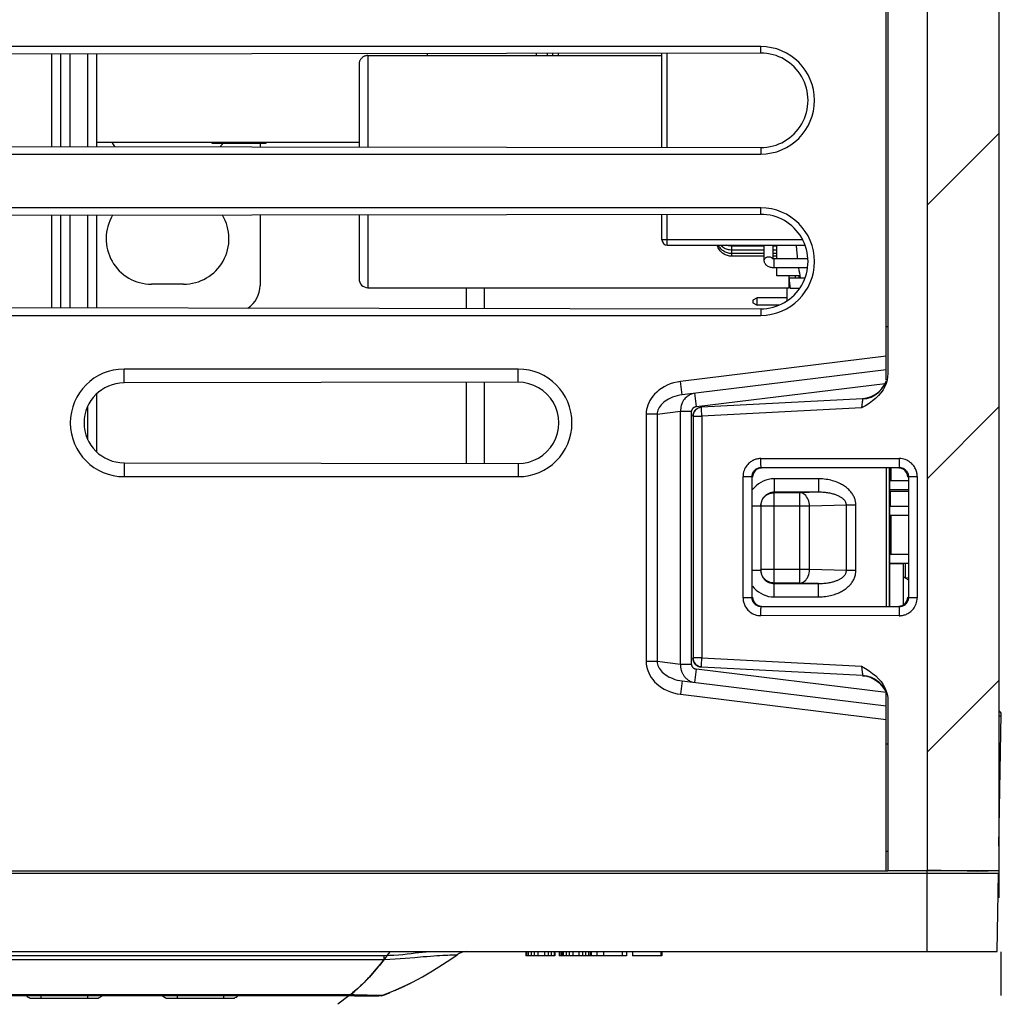
# Model space of a CAD drawing. Units: inches. Extents: x 0 to 2165, y 0 to 1401.
# Drawn here: x 917 to 972, y 1057 to 1112 of the extents above; entities that cross this region are included whole.
import ezdxf

# ---------------------------------------------------------------- set-up
doc = ezdxf.new("R2010")
doc.units = ezdxf.units.IN
doc.header["$LTSCALE"] = 1.87
doc.header["$MEASUREMENT"] = 0
doc.layers.get('0').update_dxf_attribs({"linetype": 'CONTINUOUS'})
for name, color, linetype in [('02___PRT_ALL_AXES', 7, 'CONTINUOUS'), ('03___PRT_ALL_CURVES', 7, 'CONTINUOUS'), ('06___PRT_ALL_SURFS', 7, 'CONTINUOUS'), ('DATUM_CURVE', 7, 'CONTINUOUS'), ('ECAD_CN_193406Q10', 7, 'CONTINUOUS'), ('ECAD_CP_0603_SEC', 7, 'CONTINUOUS'), ('ECAD_CP_1206_SEC', 7, 'CONTINUOUS'), ('ECAD_DI_SOD123_SEC', 7, 'CONTINUOUS'), ('ECAD_IND_LCCI-50', 7, 'CONTINUOUS'), ('ECAD_PCP_306184-Q07', 7, 'CONTINUOUS'), ('ECAD_PCP_PN-238951', 7, 'CONTINUOUS'), ('ECAD_RL_2452016801', 7, 'CONTINUOUS'), ('ECAD_RS_0603_SEC', 7, 'CONTINUOUS'), ('ECAD_RS_0805_SEC', 7, 'CONTINUOUS'), ('ECAD_RS_1206_SEC', 7, 'CONTINUOUS'), ('ECAD_TF_PN-116065', 7, 'CONTINUOUS'), ('ECAD_TP_C35', 7, 'CONTINUOUS'), ('SURFS', 7, 'CONTINUOUS')]:
    doc.layers.add(name, color=color, linetype=linetype)

msp = doc.modelspace()

# ---------------------------------------------------------------- linework, layer by layer
at = {"color": 7, "linetype": 'Continuous'}
for p, q in [((967.849, 1305.08), (967.849, 1064.242)), ((971.861, 1304.552), (971.861, 1064.243)), ((965.643, 1151.323), (965.643, 1092.071)), ((965.549, 1091.715), (965.549, 1119.583)), ((958.529, 1110.365), (895.864, 1110.365)), ((958.529, 1110.001), (895.864, 1109.904)), ((919.371, 1104.772), (919.371, 1109.941)), ((921.377, 1104.769), (921.377, 1109.944)), ((895.864, 1104.809), (958.529, 1104.712)), ((895.864, 1104.348), (958.529, 1104.348)), ((958.529, 1101.339), (895.864, 1101.339)), ((958.529, 1100.974), (895.864, 1100.878)), ((919.371, 1095.746), (919.371, 1100.914)), ((921.377, 1095.743), (921.377, 1100.917)), ((895.864, 1095.782), (958.529, 1095.686)), ((895.864, 1095.321), (958.529, 1095.321)), ((944.959, 1092.312), (922.902, 1092.312)), ((965.549, 1092.274), (954.139, 1090.873)), ((965.643, 1092.091), (965.643, 1092.071)), ((944.959, 1091.573), (922.902, 1091.539)), ((965.454, 1091.437), (965.558, 1091.668)), ((965.599, 1091.694), (965.545, 1091.511)), ((921.377, 1087.672), (921.377, 1090.934)), ((922.902, 1087.067), (944.959, 1087.034)), ((922.902, 1086.294), (944.959, 1086.294)), ((965.549, 1086.771), (965.549, 1079.046)), ((965.739, 1086.77), (965.739, 1079.046)), ((958.529, 1084.64), (958.529, 1081.091)), ((966.501, 1081.405), (965.739, 1081.405)), ((966.501, 1081.405), (966.501, 1079.111)), ((954.139, 1074.857), (965.549, 1073.456)), ((965.549, 1064.23), (965.549, 1074.167)), ((965.643, 1073.745), (965.643, 1064.23)), ((971.862, 1065.618), (971.991, 1073.003)), ((965.549, 1071.334), (965.643, 1071.334)), ((965.643, 1065.316), (965.549, 1065.316)), ((886.838, 1064.23), (965.643, 1064.23)), ((965.643, 1064.241), (967.849, 1064.242)), ((970.686, 1064.201), (971.861, 1064.243)), ((971.861, 1064.243), (971.861, 1062.725)), ((971.759, 1059.716), (971.836, 1064.102)), ((940.198, 1059.716), (971.759, 1059.716)), ((945.385, 1059.716), (945.385, 1059.466)), ((947.015, 1059.466), (945.385, 1059.466)), ((945.427, 1059.716), (945.427, 1059.466)), ((945.51, 1059.716), (945.51, 1059.466)), ((945.678, 1059.716), (945.678, 1059.466)), ((945.845, 1059.716), (945.845, 1059.466)), ((946.054, 1059.716), (946.054, 1059.466)), ((946.43, 1059.716), (946.43, 1059.466)), ((946.639, 1059.716), (946.639, 1059.466)), ((946.806, 1059.716), (946.806, 1059.466)), ((946.973, 1059.716), (946.973, 1059.466)), ((947.015, 1059.716), (947.015, 1059.466)), ((947.242, 1059.716), (947.242, 1059.466)), ((949.021, 1059.466), (947.242, 1059.466)), ((947.349, 1059.716), (947.349, 1059.466)), ((947.391, 1059.716), (947.391, 1059.466)), ((947.475, 1059.716), (947.475, 1059.466)), ((947.642, 1059.716), (947.642, 1059.466)), ((947.809, 1059.716), (947.809, 1059.466)), ((948.018, 1059.716), (948.018, 1059.466)), ((948.352, 1059.716), (948.352, 1059.466)), ((948.561, 1059.716), (948.561, 1059.466)), ((948.728, 1059.716), (948.728, 1059.466)), ((948.895, 1059.716), (948.895, 1059.466)), ((948.979, 1059.716), (948.979, 1059.466)), ((949.021, 1059.716), (949.021, 1059.466)), ((949.041, 1059.716), (949.041, 1059.466)), ((951.027, 1059.466), (949.041, 1059.466)), ((949.355, 1059.716), (949.355, 1059.466)), ((949.731, 1059.716), (949.731, 1059.466)), ((950.776, 1059.716), (950.776, 1059.466)), ((951.027, 1059.716), (951.027, 1059.466)), ((951.361, 1059.716), (951.361, 1059.466)), ((953.005, 1059.466), (951.361, 1059.466)), ((952.949, 1059.716), (952.949, 1059.466)), ((953.005, 1059.716), (953.005, 1059.466)), ((935.804, 1057.231), (893.071, 1057.231)), ((935.804, 1057.231), (936.261, 1057.232)), ((936.261, 1057.232), (936.697, 1057.234)), ((936.697, 1057.234), (936.9, 1057.236)), ((936.9, 1057.236), (937.006, 1057.238)), ((937.006, 1057.238), (937.07, 1057.239)), ((937.07, 1057.239), (937.123, 1057.24)), ((937.123, 1057.24), (937.153, 1057.241)), ((937.153, 1057.241), (937.179, 1057.242)), ((937.179, 1057.242), (937.202, 1057.243))]:
    msp.add_line(p, q, dxfattribs=at)
at = {"color": 9, "linetype": 'Continuous'}
for p, q in [((958.529, 1110.001), (958.529, 1110.365)), ((918.87, 1104.773), (918.87, 1109.94)), ((919.868, 1109.941), (919.868, 1104.772)), ((920.88, 1104.77), (920.88, 1109.943)), ((958.529, 1104.712), (958.529, 1104.348)), ((958.529, 1100.974), (958.529, 1101.339)), ((918.87, 1095.747), (918.87, 1100.913)), ((919.868, 1100.915), (919.868, 1095.745)), ((920.88, 1095.743), (920.88, 1100.916)), ((958.529, 1095.686), (958.529, 1095.321)), ((965.518, 1094.693), (965.643, 1094.693)), ((965.549, 1093.032), (954.048, 1091.62)), ((922.902, 1091.539), (922.902, 1092.312)), ((944.959, 1091.573), (944.959, 1092.312)), ((954.139, 1090.873), (954.048, 1091.62)), ((954.933, 1090.213), (965.486, 1091.509)), ((954.933, 1090.213), (954.842, 1090.96)), ((920.88, 1088.358), (920.88, 1090.248)), ((955.217, 1090.173), (955.212, 1090.178)), ((964.217, 1090.639), (955.217, 1090.173)), ((964.165, 1090.135), (955.235, 1089.672)), ((964.172, 1090.184), (964.165, 1090.135)), ((964.179, 1090.232), (964.172, 1090.184)), ((964.186, 1090.277), (964.179, 1090.232)), ((964.191, 1090.321), (964.186, 1090.277)), ((964.203, 1090.416), (964.199, 1090.38)), ((964.207, 1090.449), (964.203, 1090.416)), ((964.211, 1090.48), (964.207, 1090.449)), ((964.213, 1090.507), (964.211, 1090.48)), ((952.735, 1089.791), (952.119, 1089.791)), ((952.119, 1089.791), (952.119, 1075.939)), ((952.735, 1089.792), (954.042, 1089.952)), ((952.735, 1089.792), (952.735, 1075.939)), ((954.042, 1089.952), (954.658, 1089.952)), ((954.042, 1075.779), (954.042, 1089.952)), ((954.658, 1075.779), (954.658, 1089.952)), ((954.742, 1089.672), (954.737, 1089.677)), ((954.742, 1089.672), (955.235, 1089.672)), ((954.742, 1089.672), (954.742, 1076.144)), ((955.235, 1089.672), (955.235, 1076.144)), ((922.902, 1087.067), (922.902, 1086.294)), ((944.959, 1087.034), (944.959, 1086.294)), ((958.541, 1087.303), (966.281, 1087.305)), ((957.538, 1086.3), (958.049, 1086.3)), ((957.538, 1079.516), (957.538, 1086.3)), ((958.049, 1086.3), (958.077, 1086.271)), ((958.049, 1079.516), (958.049, 1086.3)), ((958.55, 1086.802), (966.289, 1086.804)), ((958.55, 1086.802), (958.579, 1086.773)), ((966.289, 1086.804), (966.255, 1086.77)), ((966.791, 1086.303), (966.757, 1086.269)), ((966.791, 1086.303), (967.284, 1086.303)), ((966.791, 1086.303), (966.791, 1079.513)), ((967.284, 1086.303), (967.284, 1079.513)), ((961.767, 1086.171), (959.281, 1086.171)), ((959.281, 1086.171), (959.281, 1085.419)), ((961.767, 1086.171), (961.767, 1085.419)), ((961.767, 1085.419), (959.281, 1085.419)), ((960.725, 1085.392), (959.281, 1085.392)), ((959.281, 1080.339), (959.281, 1085.392)), ((961.767, 1085.419), (960.725, 1085.392)), ((960.725, 1080.339), (960.725, 1085.392)), ((958.077, 1084.666), (958.529, 1084.666)), ((961.256, 1084.64), (958.529, 1084.64)), ((963.323, 1084.694), (961.256, 1084.64)), ((961.256, 1081.091), (961.256, 1084.64)), ((963.855, 1084.694), (963.323, 1084.694)), ((963.323, 1081.037), (963.323, 1084.694)), ((963.855, 1081.037), (963.855, 1084.694)), ((958.077, 1081.064), (958.529, 1081.064)), ((961.256, 1081.091), (958.529, 1081.091)), ((963.323, 1081.037), (961.256, 1081.091)), ((963.855, 1081.037), (963.323, 1081.037)), ((960.725, 1080.339), (959.281, 1080.339)), ((959.281, 1080.311), (961.845, 1080.312)), ((959.281, 1079.56), (959.281, 1080.311)), ((961.767, 1080.311), (960.725, 1080.339)), ((961.767, 1079.56), (961.767, 1080.311)), ((958.049, 1079.516), (957.538, 1079.516)), ((958.049, 1079.516), (958.077, 1079.545)), ((959.281, 1079.56), (961.767, 1079.56)), ((966.791, 1079.513), (966.757, 1079.548)), ((967.284, 1079.513), (966.791, 1079.513)), ((958.55, 1079.014), (958.579, 1079.044)), ((966.289, 1079.012), (958.55, 1079.014)), ((966.289, 1079.012), (966.255, 1079.046)), ((966.281, 1078.511), (958.541, 1078.513)), ((952.735, 1075.939), (952.119, 1075.939)), ((954.042, 1075.779), (952.735, 1075.939)), ((954.737, 1076.139), (954.742, 1076.144)), ((955.235, 1076.144), (954.742, 1076.144)), ((955.235, 1076.144), (964.165, 1075.682)), ((954.658, 1075.779), (954.042, 1075.779)), ((954.842, 1074.771), (954.933, 1075.518)), ((965.549, 1074.214), (954.933, 1075.518)), ((955.212, 1075.638), (955.217, 1075.643)), ((955.217, 1075.643), (964.217, 1075.177)), ((964.165, 1075.682), (964.172, 1075.632)), ((964.172, 1075.632), (964.183, 1075.559)), ((964.183, 1075.559), (964.189, 1075.511)), ((964.189, 1075.511), (964.195, 1075.465)), ((964.195, 1075.465), (964.201, 1075.421)), ((954.139, 1074.857), (954.048, 1074.111)), ((954.048, 1074.111), (965.549, 1072.698)), ((971.841, 1072.905), (971.989, 1072.902)), ((967.826, 1064.23), (967.826, 1059.716)), ((890.85, 1064.102), (971.836, 1064.102)), ((891.184, 1059.269), (937.458, 1059.269)), ((937.458, 1059.269), (937.458, 1059.494)), ((938.641, 1059.346), (939.169, 1059.387)), ((939.169, 1059.387), (939.634, 1059.425)), ((935.566, 1057.295), (893.071, 1057.295)), ((918.245, 1057.231), (918.245, 1057.109)), ((920.853, 1057.231), (920.853, 1057.109)), ((925.868, 1057.231), (925.868, 1057.109)), ((928.475, 1057.231), (928.475, 1057.109)), ((935.566, 1057.295), (935.774, 1057.463)), ((935.782, 1057.289), (935.566, 1057.295)), ((935.566, 1057.231), (935.566, 1057.295)), ((936.367, 1057.269), (935.782, 1057.289)), ((936.512, 1057.264), (936.367, 1057.269)), ((936.66, 1057.26), (936.512, 1057.264))]:
    msp.add_line(p, q, dxfattribs=at)
at = {"color": 3, "linetype": 'Continuous'}
for p, q in [((930.514, 1104.94), (930.514, 1104.755)), ((930.514, 1100.931), (930.514, 1097)), ((926.229, 1097.063), (924.446, 1097.063))]:
    msp.add_line(p, q, dxfattribs=at)
at = {"color": 7, "linetype": 'Continuous'}
for points in [[(965.643, 1092.071), (965.631, 1091.88), (965.599, 1091.694)], [(965.545, 1091.511), (965.47, 1091.333), (965.374, 1091.158), (965.257, 1090.99), (965.118, 1090.83), (964.959, 1090.676), (964.783, 1090.53), (964.593, 1090.391), (964.387, 1090.259), (964.165, 1090.135)], [(964.217, 1090.664), (964.468, 1090.698), (964.71, 1090.775), (964.935, 1090.89), (965.138, 1091.042), (965.313, 1091.226), (965.454, 1091.437)], [(955.217, 1090.173), (955.136, 1090.162), (955.057, 1090.138), (954.982, 1090.1), (954.914, 1090.05), (954.854, 1089.988), (954.806, 1089.918), (954.771, 1089.84)], [(954.975, 1090.103), (955.05, 1090.141), (955.13, 1090.166), (955.212, 1090.178)], [(954.737, 1089.677), (954.744, 1089.762), (954.766, 1089.844), (954.801, 1089.921), (954.848, 1089.991), (954.907, 1090.053), (954.975, 1090.103)], [(954.771, 1089.84), (954.749, 1089.757), (954.742, 1089.672)], [(959.281, 1085.419), (959.202, 1085.415), (959.125, 1085.403), (959.049, 1085.382), (958.975, 1085.354), (958.905, 1085.318), (958.839, 1085.276), (958.778, 1085.226), (958.722, 1085.17), (958.673, 1085.109), (958.63, 1085.043), (958.594, 1084.973), (958.566, 1084.899), (958.545, 1084.823), (958.533, 1084.745), (958.529, 1084.666)], [(958.529, 1084.64), (958.533, 1084.717), (958.545, 1084.793), (958.564, 1084.869), (958.592, 1084.942), (958.627, 1085.012), (958.67, 1085.079), (958.72, 1085.14), (958.776, 1085.197), (958.837, 1085.247), (958.903, 1085.29), (958.974, 1085.326), (959.047, 1085.355), (959.124, 1085.375), (959.202, 1085.388), (959.281, 1085.392)], [(959.281, 1080.339), (959.202, 1080.343), (959.124, 1080.355), (959.047, 1080.376), (958.974, 1080.404), (958.903, 1080.44), (958.837, 1080.484), (958.776, 1080.534), (958.72, 1080.59), (958.67, 1080.652), (958.627, 1080.719), (958.592, 1080.789), (958.564, 1080.862), (958.545, 1080.937), (958.533, 1081.014), (958.529, 1081.091)], [(958.529, 1081.065), (958.533, 1080.986), (958.545, 1080.908), (958.566, 1080.832), (958.594, 1080.758), (958.629, 1080.688), (958.672, 1080.622), (958.722, 1080.561), (958.777, 1080.505), (958.839, 1080.455), (958.905, 1080.413), (958.975, 1080.377), (959.048, 1080.348), (959.124, 1080.328), (959.202, 1080.316), (959.281, 1080.311)], [(954.742, 1076.144), (954.749, 1076.062), (954.769, 1075.982), (954.802, 1075.905), (954.849, 1075.835), (954.907, 1075.772), (954.976, 1075.72), (955.051, 1075.681)], [(955.051, 1075.681), (955.133, 1075.655), (955.217, 1075.643)], [(964.165, 1075.682), (964.388, 1075.556), (964.595, 1075.423), (964.787, 1075.283), (964.963, 1075.136), (965.123, 1074.981), (965.262, 1074.819), (965.38, 1074.648), (965.476, 1074.47), (965.55, 1074.29)], [(964.217, 1075.152), (964.468, 1075.118), (964.71, 1075.042), (964.935, 1074.926), (965.138, 1074.774), (965.313, 1074.59), (965.454, 1074.38), (965.558, 1074.148)], [(965.55, 1074.29), (965.603, 1074.11), (965.634, 1073.928), (965.643, 1073.745)], [(890.85, 1059.5), (890.904, 1059.498), (890.959, 1059.496), (891.015, 1059.495), (891.071, 1059.494), (891.127, 1059.494), (937.458, 1059.494)], [(937.458, 1059.494), (937.731, 1059.5), (937.996, 1059.511), (938.252, 1059.528), (938.499, 1059.551), (938.737, 1059.579), (938.967, 1059.606), (939.189, 1059.634), (939.403, 1059.661), (939.612, 1059.683), (939.814, 1059.699), (940.009, 1059.71), (940.198, 1059.716)], [(937.202, 1057.243), (937.212, 1057.244), (937.221, 1057.244), (937.23, 1057.245), (937.238, 1057.245), (937.246, 1057.246), (937.253, 1057.247), (937.26, 1057.247), (937.268, 1057.248), (937.276, 1057.249), (937.285, 1057.251), (937.297, 1057.253), (937.313, 1057.258), (937.324, 1057.261)]]:
    msp.add_lwpolyline(points, dxfattribs=at)
at = {"color": 9, "linetype": 'Continuous'}
for points in [[(954.048, 1091.62), (953.845, 1091.585), (953.652, 1091.539), (953.469, 1091.48), (953.294, 1091.409), (953.129, 1091.325), (952.976, 1091.234), (952.836, 1091.134), (952.708, 1091.026), (952.593, 1090.914), (952.491, 1090.797), (952.401, 1090.675), (952.324, 1090.551), (952.26, 1090.425), (952.209, 1090.298), (952.169, 1090.17), (952.14, 1090.044), (952.124, 1089.917), (952.119, 1089.791)], [(964.217, 1090.639), (964.468, 1090.673), (964.71, 1090.75), (964.935, 1090.865), (965.138, 1091.017), (965.313, 1091.201), (965.454, 1091.412)], [(954.139, 1090.873), (953.995, 1090.851), (953.857, 1090.821), (953.725, 1090.783), (953.599, 1090.739), (953.481, 1090.689), (953.37, 1090.634), (953.269, 1090.574), (953.176, 1090.51), (953.092, 1090.444), (953.017, 1090.375), (952.951, 1090.304), (952.894, 1090.231), (952.847, 1090.157), (952.808, 1090.084), (952.777, 1090.01), (952.755, 1089.936), (952.741, 1089.863), (952.735, 1089.792)], [(954.748, 1090.943), (954.7, 1090.93), (954.651, 1090.913), (954.6, 1090.893), (954.55, 1090.868), (954.499, 1090.84), (954.449, 1090.806), (954.399, 1090.768), (954.35, 1090.725), (954.302, 1090.677), (954.257, 1090.624), (954.214, 1090.565), (954.175, 1090.501), (954.139, 1090.432), (954.108, 1090.359), (954.083, 1090.281), (954.063, 1090.201), (954.05, 1090.119), (954.042, 1090.036), (954.042, 1089.952)], [(954.933, 1090.213), (954.918, 1090.211), (954.902, 1090.208), (954.886, 1090.204), (954.869, 1090.199), (954.853, 1090.194), (954.836, 1090.187), (954.818, 1090.179), (954.801, 1090.171), (954.784, 1090.161), (954.768, 1090.149), (954.751, 1090.137), (954.736, 1090.123), (954.721, 1090.107), (954.707, 1090.091), (954.695, 1090.073), (954.684, 1090.055), (954.675, 1090.035), (954.667, 1090.015), (954.662, 1089.994), (954.659, 1089.973), (954.658, 1089.952)], [(955.235, 1089.672), (955.23, 1089.758), (955.226, 1089.841), (955.223, 1089.92), (955.22, 1089.991), (955.218, 1090.052), (955.217, 1090.103), (955.216, 1090.14), (955.216, 1090.164), (955.217, 1090.173)], [(964.199, 1090.38), (964.194, 1090.341), (964.191, 1090.321)], [(964.217, 1090.639), (964.218, 1090.638), (964.218, 1090.636), (964.219, 1090.634), (964.22, 1090.63), (964.22, 1090.625), (964.22, 1090.62), (964.22, 1090.613), (964.22, 1090.606), (964.22, 1090.597), (964.22, 1090.588), (964.219, 1090.578), (964.219, 1090.567), (964.218, 1090.556), (964.217, 1090.545), (964.216, 1090.533), (964.215, 1090.52), (964.213, 1090.507)], [(958.541, 1087.303), (958.497, 1087.302), (958.452, 1087.299), (958.406, 1087.294), (958.359, 1087.286), (958.31, 1087.276), (958.261, 1087.263), (958.211, 1087.247), (958.16, 1087.228), (958.109, 1087.205), (958.057, 1087.178), (958.005, 1087.148), (957.953, 1087.113), (957.901, 1087.072), (957.85, 1087.027), (957.801, 1086.976), (957.753, 1086.92), (957.707, 1086.857), (957.666, 1086.79), (957.629, 1086.717), (957.597, 1086.639), (957.572, 1086.558), (957.554, 1086.475), (957.543, 1086.389), (957.538, 1086.3)], [(958.55, 1086.802), (958.548, 1086.811), (958.547, 1086.834), (958.545, 1086.872), (958.544, 1086.922), (958.543, 1086.984), (958.542, 1087.055), (958.541, 1087.133), (958.541, 1087.217), (958.541, 1087.303)], [(967.284, 1086.303), (967.283, 1086.347), (967.28, 1086.392), (967.275, 1086.438), (967.267, 1086.485), (967.257, 1086.534), (967.244, 1086.583), (967.228, 1086.633), (967.209, 1086.684), (967.186, 1086.735), (967.159, 1086.787), (967.129, 1086.839), (967.093, 1086.891), (967.053, 1086.943), (967.008, 1086.994), (966.957, 1087.043), (966.9, 1087.091), (966.838, 1087.137), (966.77, 1087.178), (966.697, 1087.215), (966.62, 1087.247), (966.539, 1087.272), (966.456, 1087.29), (966.37, 1087.301), (966.281, 1087.305)], [(966.281, 1087.305), (966.281, 1087.219), (966.281, 1087.136), (966.282, 1087.057), (966.283, 1086.986), (966.284, 1086.924), (966.285, 1086.874), (966.286, 1086.837), (966.288, 1086.813), (966.289, 1086.804)], [(958.049, 1086.3), (958.05, 1086.344), (958.056, 1086.387), (958.065, 1086.429), (958.078, 1086.47), (958.094, 1086.509), (958.112, 1086.545), (958.133, 1086.579), (958.156, 1086.61), (958.18, 1086.638), (958.204, 1086.664), (958.23, 1086.686), (958.256, 1086.706), (958.282, 1086.724), (958.308, 1086.739), (958.334, 1086.753), (958.359, 1086.764), (958.385, 1086.774), (958.41, 1086.782), (958.434, 1086.788), (958.459, 1086.793), (958.482, 1086.797), (958.505, 1086.8), (958.528, 1086.801), (958.55, 1086.802)], [(966.289, 1086.804), (966.333, 1086.802), (966.377, 1086.797), (966.419, 1086.787), (966.459, 1086.775), (966.498, 1086.759), (966.534, 1086.741), (966.568, 1086.72), (966.599, 1086.697), (966.628, 1086.673), (966.653, 1086.648), (966.676, 1086.623), (966.696, 1086.597), (966.713, 1086.571), (966.729, 1086.545), (966.742, 1086.519), (966.754, 1086.494), (966.763, 1086.468), (966.771, 1086.443), (966.778, 1086.418), (966.783, 1086.394), (966.787, 1086.37), (966.789, 1086.347), (966.791, 1086.325), (966.791, 1086.303)], [(958.816, 1086.098), (958.67, 1086.041), (958.529, 1085.969), (958.397, 1085.884), (958.275, 1085.785), (958.163, 1085.673), (958.077, 1085.567)], [(959.281, 1086.171), (959.121, 1086.162), (958.966, 1086.138), (958.816, 1086.098)], [(963.855, 1084.694), (963.854, 1084.736), (963.852, 1084.78), (963.847, 1084.824), (963.84, 1084.869), (963.832, 1084.916), (963.821, 1084.963), (963.807, 1085.01), (963.791, 1085.059), (963.773, 1085.108), (963.751, 1085.156), (963.728, 1085.205), (963.701, 1085.254), (963.672, 1085.302), (963.641, 1085.349), (963.608, 1085.395), (963.572, 1085.44), (963.535, 1085.484), (963.496, 1085.526), (963.455, 1085.567), (963.412, 1085.607), (963.368, 1085.646), (963.321, 1085.684), (963.272, 1085.721), (963.221, 1085.758), (963.167, 1085.793), (963.11, 1085.828), (963.05, 1085.862), (962.987, 1085.895), (962.921, 1085.928), (962.851, 1085.958), (962.779, 1085.988), (962.703, 1086.016), (962.625, 1086.042), (962.543, 1086.067), (962.458, 1086.089), (962.369, 1086.109), (962.278, 1086.127), (962.183, 1086.142), (962.084, 1086.154), (961.982, 1086.163), (961.876, 1086.169), (961.767, 1086.171)], [(961.256, 1084.64), (961.251, 1084.737), (961.236, 1084.832), (961.213, 1084.924), (961.182, 1085.011), (961.143, 1085.093), (961.097, 1085.166), (961.045, 1085.231), (960.988, 1085.286), (960.926, 1085.331), (960.861, 1085.363), (960.793, 1085.384), (960.725, 1085.392)], [(963.323, 1084.694), (963.323, 1084.715), (963.321, 1084.737), (963.318, 1084.759), (963.313, 1084.782), (963.307, 1084.805), (963.299, 1084.828), (963.289, 1084.852), (963.278, 1084.876), (963.264, 1084.9), (963.248, 1084.925), (963.231, 1084.949), (963.211, 1084.973), (963.19, 1084.997), (963.167, 1085.02), (963.142, 1085.043), (963.116, 1085.065), (963.088, 1085.087), (963.059, 1085.108), (963.029, 1085.128), (962.997, 1085.148), (962.964, 1085.167), (962.929, 1085.186), (962.893, 1085.204), (962.854, 1085.222), (962.814, 1085.239), (962.772, 1085.256), (962.727, 1085.273), (962.68, 1085.289), (962.631, 1085.305), (962.579, 1085.32), (962.525, 1085.334), (962.468, 1085.348), (962.409, 1085.36), (962.348, 1085.372), (962.284, 1085.383), (962.218, 1085.392), (962.15, 1085.4), (962.079, 1085.407), (962.005, 1085.413), (961.928, 1085.417), (961.849, 1085.419), (961.767, 1085.419)], [(960.725, 1080.339), (960.793, 1080.347), (960.861, 1080.367), (960.926, 1080.4), (960.988, 1080.444), (961.045, 1080.499), (961.097, 1080.564), (961.143, 1080.638), (961.182, 1080.719), (961.213, 1080.807), (961.236, 1080.899), (961.251, 1080.994), (961.256, 1081.091)], [(961.767, 1079.56), (961.871, 1079.562), (961.972, 1079.567), (962.069, 1079.575), (962.163, 1079.586), (962.253, 1079.6), (962.341, 1079.616), (962.425, 1079.634), (962.506, 1079.654), (962.584, 1079.676), (962.659, 1079.699), (962.731, 1079.725), (962.8, 1079.751), (962.867, 1079.779), (962.93, 1079.808), (962.991, 1079.837), (963.049, 1079.868), (963.104, 1079.899), (963.157, 1079.931), (963.207, 1079.964), (963.255, 1079.997), (963.301, 1080.032), (963.346, 1080.067), (963.389, 1080.103), (963.43, 1080.14), (963.47, 1080.179), (963.509, 1080.218), (963.546, 1080.259), (963.581, 1080.301), (963.615, 1080.345), (963.647, 1080.39), (963.677, 1080.436), (963.705, 1080.484), (963.732, 1080.533), (963.756, 1080.584), (963.778, 1080.637), (963.798, 1080.691), (963.815, 1080.747), (963.829, 1080.804), (963.841, 1080.861), (963.848, 1080.919), (963.853, 1080.978), (963.855, 1081.037)], [(961.845, 1080.312), (961.92, 1080.314), (961.993, 1080.317), (962.064, 1080.322), (962.131, 1080.328), (962.197, 1080.336), (962.26, 1080.344), (962.32, 1080.354), (962.379, 1080.364), (962.435, 1080.376), (962.489, 1080.388), (962.541, 1080.401), (962.59, 1080.414), (962.638, 1080.428), (962.683, 1080.442), (962.726, 1080.457), (962.767, 1080.473), (962.807, 1080.488), (962.844, 1080.504), (962.88, 1080.521), (962.915, 1080.538), (962.948, 1080.555), (962.98, 1080.573), (963.01, 1080.591), (963.04, 1080.61), (963.069, 1080.63), (963.096, 1080.65), (963.122, 1080.671), (963.147, 1080.692), (963.171, 1080.714), (963.193, 1080.737), (963.214, 1080.761), (963.234, 1080.786), (963.252, 1080.811), (963.268, 1080.837), (963.283, 1080.864), (963.295, 1080.892), (963.305, 1080.92), (963.313, 1080.949), (963.319, 1080.978), (963.322, 1081.007), (963.323, 1081.037)], [(958.077, 1080.163), (958.163, 1080.058), (958.275, 1079.946), (958.396, 1079.847), (958.528, 1079.762), (958.669, 1079.69), (958.815, 1079.634)], [(957.538, 1079.516), (957.539, 1079.472), (957.542, 1079.427), (957.547, 1079.381), (957.555, 1079.334), (957.565, 1079.285), (957.578, 1079.236), (957.594, 1079.186), (957.613, 1079.135), (957.636, 1079.084), (957.663, 1079.032), (957.693, 1078.98), (957.729, 1078.928), (957.769, 1078.876), (957.814, 1078.825), (957.865, 1078.776), (957.921, 1078.728), (957.984, 1078.682), (958.051, 1078.641), (958.124, 1078.604), (958.202, 1078.572), (958.283, 1078.547), (958.366, 1078.529), (958.452, 1078.518), (958.541, 1078.513)], [(958.55, 1079.014), (958.506, 1079.016), (958.462, 1079.022), (958.421, 1079.031), (958.38, 1079.044), (958.341, 1079.06), (958.305, 1079.078), (958.271, 1079.099), (958.24, 1079.122), (958.212, 1079.146), (958.186, 1079.171), (958.164, 1079.196), (958.144, 1079.222), (958.126, 1079.248), (958.111, 1079.274), (958.097, 1079.3), (958.086, 1079.326), (958.076, 1079.351), (958.068, 1079.376), (958.062, 1079.401), (958.057, 1079.425), (958.053, 1079.449), (958.05, 1079.472), (958.049, 1079.494), (958.049, 1079.516)], [(958.815, 1079.634), (958.965, 1079.593), (959.12, 1079.569), (959.281, 1079.56)], [(966.281, 1078.511), (966.324, 1078.511), (966.369, 1078.514), (966.415, 1078.52), (966.463, 1078.527), (966.511, 1078.537), (966.56, 1078.55), (966.611, 1078.566), (966.661, 1078.585), (966.713, 1078.608), (966.764, 1078.635), (966.817, 1078.665), (966.868, 1078.701), (966.92, 1078.741), (966.972, 1078.786), (967.021, 1078.837), (967.069, 1078.893), (967.115, 1078.956), (967.156, 1079.023), (967.193, 1079.096), (967.225, 1079.174), (967.25, 1079.255), (967.268, 1079.338), (967.279, 1079.424), (967.284, 1079.513)], [(966.791, 1079.513), (966.789, 1079.469), (966.783, 1079.426), (966.774, 1079.384), (966.762, 1079.343), (966.746, 1079.305), (966.727, 1079.268), (966.707, 1079.234), (966.684, 1079.203), (966.66, 1079.175), (966.635, 1079.15), (966.609, 1079.127), (966.584, 1079.107), (966.557, 1079.089), (966.532, 1079.074), (966.506, 1079.061), (966.48, 1079.049), (966.454, 1079.04), (966.429, 1079.032), (966.405, 1079.025), (966.381, 1079.02), (966.357, 1079.017), (966.334, 1079.014), (966.311, 1079.012), (966.289, 1079.012)], [(958.541, 1078.513), (958.541, 1078.599), (958.541, 1078.683), (958.542, 1078.761), (958.543, 1078.832), (958.544, 1078.894), (958.545, 1078.944), (958.547, 1078.982), (958.548, 1079.005), (958.55, 1079.014)], [(966.289, 1079.012), (966.288, 1079.003), (966.286, 1078.979), (966.285, 1078.942), (966.284, 1078.892), (966.283, 1078.83), (966.282, 1078.759), (966.281, 1078.68), (966.281, 1078.597), (966.281, 1078.511)], [(952.119, 1075.939), (952.124, 1075.814), (952.14, 1075.689), (952.168, 1075.563), (952.208, 1075.435), (952.259, 1075.307), (952.323, 1075.181), (952.401, 1075.056), (952.491, 1074.933), (952.593, 1074.816), (952.709, 1074.703), (952.837, 1074.596), (952.978, 1074.496), (953.132, 1074.404), (953.298, 1074.32), (953.473, 1074.249), (953.656, 1074.191), (953.847, 1074.145), (954.048, 1074.111)], [(952.735, 1075.939), (952.741, 1075.868), (952.755, 1075.796), (952.777, 1075.723), (952.807, 1075.648), (952.846, 1075.574), (952.894, 1075.5), (952.951, 1075.427), (953.017, 1075.356), (953.093, 1075.286), (953.177, 1075.22), (953.27, 1075.156), (953.372, 1075.096), (953.483, 1075.041), (953.602, 1074.99), (953.728, 1074.946), (953.86, 1074.909), (953.997, 1074.879), (954.139, 1074.857)], [(955.212, 1075.638), (955.129, 1075.65), (955.048, 1075.675), (954.973, 1075.714), (954.905, 1075.765), (954.847, 1075.826), (954.8, 1075.896), (954.765, 1075.973), (954.744, 1076.055), (954.737, 1076.139)], [(955.217, 1075.643), (955.216, 1075.653), (955.216, 1075.677), (955.217, 1075.715), (955.218, 1075.766), (955.22, 1075.829), (955.223, 1075.901), (955.227, 1075.979), (955.23, 1076.061), (955.235, 1076.144)], [(954.042, 1075.779), (954.041, 1075.745), (954.042, 1075.712), (954.043, 1075.678), (954.046, 1075.646), (954.049, 1075.613), (954.054, 1075.581), (954.059, 1075.548), (954.066, 1075.516), (954.074, 1075.483), (954.082, 1075.45), (954.093, 1075.417), (954.104, 1075.384), (954.117, 1075.35), (954.131, 1075.316), (954.147, 1075.281), (954.165, 1075.247), (954.185, 1075.212), (954.207, 1075.176), (954.232, 1075.141), (954.258, 1075.105), (954.288, 1075.07), (954.32, 1075.035), (954.354, 1075.001), (954.391, 1074.968), (954.431, 1074.937), (954.474, 1074.907), (954.519, 1074.879), (954.567, 1074.853), (954.618, 1074.83), (954.67, 1074.81), (954.725, 1074.794)], [(954.658, 1075.779), (954.658, 1075.77), (954.658, 1075.762), (954.659, 1075.754), (954.66, 1075.745), (954.662, 1075.737), (954.664, 1075.729), (954.666, 1075.721), (954.668, 1075.713), (954.671, 1075.704), (954.675, 1075.696), (954.678, 1075.688), (954.682, 1075.679), (954.687, 1075.67), (954.692, 1075.662), (954.698, 1075.653), (954.704, 1075.644), (954.711, 1075.635), (954.719, 1075.626), (954.727, 1075.617), (954.736, 1075.607), (954.747, 1075.598), (954.757, 1075.589), (954.769, 1075.58), (954.782, 1075.572), (954.796, 1075.563), (954.81, 1075.555), (954.825, 1075.548), (954.841, 1075.541), (954.858, 1075.535), (954.876, 1075.529), (954.894, 1075.525), (954.914, 1075.521), (954.933, 1075.518)], [(964.201, 1075.421), (964.206, 1075.379), (964.208, 1075.359), (964.21, 1075.339), (964.212, 1075.321), (964.214, 1075.303), (964.216, 1075.286), (964.217, 1075.27), (964.218, 1075.256), (964.219, 1075.244), (964.22, 1075.233), (964.22, 1075.223), (964.22, 1075.214), (964.22, 1075.207), (964.22, 1075.2), (964.22, 1075.194), (964.22, 1075.189), (964.22, 1075.185), (964.219, 1075.182), (964.218, 1075.18), (964.218, 1075.178), (964.217, 1075.177)], [(964.217, 1075.177), (964.468, 1075.143), (964.71, 1075.067), (964.935, 1074.951), (965.138, 1074.799), (965.313, 1074.615), (965.454, 1074.404), (965.558, 1074.173)], [(935.774, 1057.463), (935.982, 1057.643), (936.191, 1057.837), (936.402, 1058.043), (936.612, 1058.263), (936.823, 1058.496), (937.034, 1058.741), (937.246, 1058.999), (937.458, 1059.269)], [(937.458, 1059.269), (937.768, 1059.288), (938.069, 1059.306), (938.359, 1059.326), (938.641, 1059.346)], [(939.634, 1059.425), (939.848, 1059.442), (940.048, 1059.457), (940.236, 1059.471), (940.413, 1059.483), (940.58, 1059.494), (940.735, 1059.503)], [(940.735, 1059.503), (940.88, 1059.511), (941.014, 1059.517), (941.135, 1059.522), (941.242, 1059.526), (941.334, 1059.529), (941.468, 1059.532)], [(941.468, 1059.532), (941.51, 1059.533), (941.535, 1059.534), (941.543, 1059.535)], [(937.117, 1057.254), (937.063, 1057.254), (937.004, 1057.254), (936.941, 1057.255), (936.874, 1057.256), (936.805, 1057.257), (936.733, 1057.259), (936.66, 1057.26)], [(937.324, 1057.261), (937.319, 1057.26), (937.309, 1057.259), (937.293, 1057.258), (937.271, 1057.257), (937.243, 1057.256), (937.208, 1057.255), (937.165, 1057.255), (937.117, 1057.254)]]:
    msp.add_lwpolyline(points, dxfattribs=at)
at = {"color": 7, "linetype": 'Continuous'}
for centre, radius, start, end in [((958.529, 1107.356), 3.009, 270, 90), ((958.529, 1098.33), 3.009, 270, 90), ((922.902, 1089.303), 3.009, 90, 270), ((944.959, 1089.303), 3.009, 270, 90), ((965.955, 1079.555), 1.254, 50.211, 64.1511), ((955.239, 1076.139), 0.501, 180.1488, 265.9541), ((971.841, 1073.005), 0.15, 359, 89), ((942.119, 1058.713), 1.003, 93.8917, 125.0303), ((918.056, 1058.023), 1.003, 232.1594, 245.7048), ((921.042, 1058.023), 1.003, 294.2952, 307.8406), ((925.679, 1058.023), 1.003, 232.1594, 245.7048), ((928.664, 1058.023), 1.003, 294.2952, 307.8406)]:
    msp.add_arc(centre, radius, start, end, dxfattribs=at)
at = {"color": 3, "linetype": 'Continuous'}
for centre, radius, start, end in [((924.446, 1106.234), 2.547, 208.8304, 215.1802), ((926.229, 1106.234), 2.547, 324.5771, 329.4518), ((924.446, 1099.611), 2.547, 149.0767, 270), ((926.229, 1099.611), 2.547, 270, 31.1786), ((928.986, 1097), 1.528, 303.7198, 0)]:
    msp.add_arc(centre, radius, start, end, dxfattribs=at)
at = {"color": 7, "linetype": 'Continuous'}
for centre, major_axis, ratio, start_param, end_param in [((958.533, 1107.356), (2.644, 0), 0.999999, -1.572335, 1.572335), ((958.533, 1098.33), (2.644, 0), 0.999999, -1.572335, 1.572335), ((922.905, 1089.303), (2.236, 0), 0.999999, 1.572335, 4.71085), ((944.962, 1089.303), (2.27, 0), 0.999999, -1.572335, 1.572335), ((958.579, 1086.271), (0.427, -0.264), 0.99932, 2.124018, 3.694509), ((966.255, 1086.269), (0.001, 0.502), 0.999696, -1.569293, 0.001199), ((958.579, 1079.545), (0.427, 0.264), 0.999318, 2.588075, 4.158567), ((966.255, 1079.548), (0.001, 0.502), 0.999696, -3.139784, -1.569293), ((967.849, 1064.103), (4.012, 0), 0.034868, 0.785408, 1.570806)]:
    msp.add_ellipse(centre, major_axis=major_axis, ratio=ratio, start_param=start_param, end_param=end_param, dxfattribs=at)
at = {"layer": '02___PRT_ALL_AXES', "color": 7, "linetype": 'Continuous'}
msp.add_line((965.739, 1079.046), (965.739, 1086.77), dxfattribs=at)
at = {"layer": '03___PRT_ALL_CURVES', "color": 40, "linetype": 'Continuous'}
for p, q in [((886.838, 1059.716), (934.485, 1059.716)), ((941.052, 1059.198), (941.145, 1059.26)), ((941.145, 1059.26), (941.238, 1059.323)), ((941.238, 1059.323), (941.353, 1059.402)), ((941.353, 1059.402), (941.497, 1059.502)), ((935.481, 1057.23), (934.859, 1056.758)), ((935.535, 1057.271), (935.481, 1057.23))]:
    msp.add_line(p, q, dxfattribs=at)
at = {"layer": '03___PRT_ALL_CURVES', "color": 4, "linetype": 'Continuous'}
for p, q in [((934.485, 1059.716), (943.533, 1059.716)), ((971.963, 1059.69), (971.963, 1057.254)), ((935.481, 1057.23), (892.841, 1057.23)), ((936.199, 1057.231), (935.481, 1057.23)), ((936.52, 1057.232), (936.199, 1057.231)), ((936.699, 1057.233), (936.52, 1057.232)), ((936.86, 1057.235), (936.699, 1057.233)), ((936.982, 1057.236), (936.86, 1057.235)), ((937.066, 1057.238), (936.982, 1057.236)), ((937.127, 1057.239), (937.066, 1057.238)), ((937.167, 1057.24), (937.127, 1057.239)), ((937.191, 1057.241), (937.167, 1057.24)), ((937.213, 1057.242), (937.191, 1057.241)), ((937.231, 1057.243), (937.213, 1057.242)), ((937.286, 1057.249), (937.286, 1057.251))]:
    msp.add_line(p, q, dxfattribs=at)
at = {"layer": '03___PRT_ALL_CURVES', "color": 40, "linetype": 'Continuous'}
for points in [[(937.788, 1059.716), (937.691, 1059.583), (937.595, 1059.452), (937.498, 1059.324), (937.402, 1059.198), (937.306, 1059.075), (937.209, 1058.954), (937.113, 1058.836), (937.016, 1058.721), (936.92, 1058.608), (936.823, 1058.497), (936.727, 1058.39), (936.631, 1058.284), (936.534, 1058.182), (936.438, 1058.082), (936.342, 1057.985), (936.246, 1057.89), (936.156, 1057.805), (936.067, 1057.722), (935.978, 1057.641), (935.889, 1057.562), (935.801, 1057.486), (935.712, 1057.412), (935.623, 1057.341), (935.535, 1057.271)], [(937.973, 1057.506), (938.034, 1057.532), (938.094, 1057.557), (938.154, 1057.583), (938.215, 1057.609), (938.275, 1057.635), (938.334, 1057.662), (938.394, 1057.689), (938.454, 1057.716), (938.552, 1057.761)], [(938.552, 1057.761), (938.619, 1057.793), (938.686, 1057.825), (938.752, 1057.857), (938.819, 1057.89), (938.886, 1057.923), (938.952, 1057.957), (939.036, 1058)], [(937.76, 1057.385), (937.7, 1057.362), (937.64, 1057.339), (937.581, 1057.317), (937.522, 1057.296), (937.463, 1057.274), (937.404, 1057.254), (937.345, 1057.233), (937.286, 1057.213)]]:
    msp.add_lwpolyline(points, dxfattribs=at)
at = {"layer": '03___PRT_ALL_CURVES', "color": 4, "linetype": 'Continuous'}
msp.add_lwpolyline([(937.286, 1057.249), (937.286, 1057.248), (937.285, 1057.248), (937.283, 1057.247), (937.28, 1057.247), (937.276, 1057.246), (937.272, 1057.246), (937.267, 1057.245), (937.261, 1057.245), (937.255, 1057.244), (937.248, 1057.244), (937.24, 1057.243), (937.231, 1057.243)], dxfattribs=at)
at = {"layer": '06___PRT_ALL_SURFS', "color": 7, "linetype": 'Continuous'}
for p, q in [((940.198, 1059.716), (971.759, 1059.716)), ((941.301, 1059.367), (941.543, 1059.535)), ((937.324, 1057.261), (937.416, 1057.293))]:
    msp.add_line(p, q, dxfattribs=at)
msp.add_lwpolyline([(937.416, 1057.293), (937.949, 1057.496), (938.49, 1057.733), (939.039, 1058.001), (939.596, 1058.301), (940.158, 1058.629), (940.727, 1058.984), (941.301, 1059.367)], dxfattribs=at)
at = {"layer": 'DATUM_CURVE', "color": 4, "linetype": 'Continuous'}
for p, q in [((967.849, 1305.089), (967.849, 1064.242)), ((971.861, 1304.551), (971.861, 1064.242)), ((967.849, 1064.242), (971.861, 1064.242))]:
    msp.add_line(p, q, dxfattribs=at)
at = {"layer": 'DATUM_CURVE', "color": 2, "linetype": 'Continuous'}
for p, q in [((967.849, 1101.49), (971.861, 1105.502)), ((967.849, 1086.179), (971.861, 1090.191)), ((967.849, 1070.867), (971.861, 1074.879))]:
    msp.add_line(p, q, dxfattribs=at)
at = {"layer": 'ECAD_CN_193406Q10', "color": 7, "linetype": 'Continuous'}
for p, q in [((960.007, 1096.137), (960.007, 1096.87)), ((958.326, 1096.296), (958.096, 1096.164)), ((960.007, 1096.296), (958.326, 1096.296)), ((958.326, 1095.888), (958.326, 1096.296)), ((958.096, 1096.164), (958.096, 1096.021)), ((958.096, 1096.021), (958.326, 1095.888)), ((959.544, 1095.888), (958.326, 1095.888))]:
    msp.add_line(p, q, dxfattribs=at)
at = {"layer": 'ECAD_CP_0603_SEC', "color": 9, "linetype": 'Continuous'}
for p, q in [((965.789, 1086.549), (965.754, 1086.549)), ((965.754, 1086.519), (965.754, 1086.549)), ((965.754, 1086.253), (965.754, 1086.26)), ((965.754, 1083.573), (965.754, 1083.92)), ((965.809, 1083.89), (965.754, 1083.89)), ((965.754, 1083.599), (965.809, 1083.599)), ((965.754, 1082.315), (965.754, 1082.662)), ((965.809, 1082.636), (965.754, 1082.636)), ((965.809, 1082.345), (965.754, 1082.345)), ((966.627, 1080.633), (966.627, 1080.613)), ((966.642, 1080.607), (966.636, 1080.607))]:
    msp.add_line(p, q, dxfattribs=at)
at = {"layer": 'ECAD_CP_0603_SEC', "color": 7, "linetype": 'Continuous'}
for p, q in [((965.789, 1086.519), (965.754, 1086.519)), ((965.809, 1083.92), (965.754, 1083.92)), ((965.809, 1083.573), (965.754, 1083.573)), ((965.754, 1082.662), (965.809, 1082.662)), ((965.809, 1082.315), (965.754, 1082.315)), ((966.627, 1080.633), (966.627, 1081.433)), ((966.593, 1080.633), (966.627, 1080.633)), ((966.642, 1080.622), (966.642, 1080.603))]:
    msp.add_line(p, q, dxfattribs=at)
msp.add_arc((966.627, 1080.622), 0.015, 0, 90, dxfattribs=at)
at = {"layer": 'ECAD_CP_1206_SEC', "color": 7, "linetype": 'Continuous'}
for p, q in [((965.748, 1083.495), (965.739, 1083.495)), ((965.739, 1082.858), (965.754, 1082.858))]:
    msp.add_line(p, q, dxfattribs=at)
at = {"layer": 'ECAD_DI_SOD123_SEC', "color": 7, "linetype": 'Continuous'}
for p, q in [((965.789, 1084.642), (965.789, 1085.462)), ((965.789, 1083.92), (965.789, 1084.141)), ((965.739, 1082.767), (965.754, 1082.767)), ((965.789, 1082.238), (965.789, 1082.209)), ((966.642, 1080.612), (966.757, 1080.65))]:
    msp.add_line(p, q, dxfattribs=at)
at = {"layer": 'ECAD_IND_LCCI-50', "color": 7, "linetype": 'Continuous'}
for p, q in [((953.001, 1104.721), (953.001, 1109.992)), ((953.001, 1099.553), (953.001, 1100.966)), ((953.302, 1099.252), (961.009, 1099.252)), ((958.724, 1099.197), (956.919, 1099.197)), ((958.724, 1098.97), (956.919, 1098.97)), ((958.724, 1098.384), (958.724, 1099.252)), ((959.226, 1098.488), (959.226, 1099.252)), ((959.426, 1099.197), (959.226, 1099.197)), ((959.426, 1098.97), (959.226, 1098.97)), ((959.426, 1098.484), (959.426, 1099.252)), ((958.724, 1098.779), (956.919, 1098.779)), ((958.724, 1098.625), (956.919, 1098.625)), ((959.426, 1098.779), (959.226, 1098.779)), ((959.426, 1098.625), (959.226, 1098.625)), ((961.171, 1098.484), (959.276, 1098.484)), ((961.153, 1097.983), (959.276, 1097.983)), ((959.426, 1097.537), (959.426, 1097.983)), ((960.718, 1097.537), (959.426, 1097.537)), ((960.114, 1097.419), (961.013, 1097.419)), ((960.699, 1096.817), (960.178, 1096.817))]:
    msp.add_line(p, q, dxfattribs=at)
at = {"layer": 'ECAD_IND_LCCI-50', "color": 9, "linetype": 'Continuous'}
for p, q in [((953.302, 1104.72), (953.302, 1109.993)), ((953.302, 1099.252), (953.302, 1100.966)), ((960.873, 1099.553), (953.001, 1099.553)), ((956.919, 1098.625), (956.919, 1099.252)), ((959.276, 1097.983), (959.276, 1098.484))]:
    msp.add_line(p, q, dxfattribs=at)
at = {"layer": 'ECAD_IND_LCCI-50', "color": 7, "linetype": 'Continuous'}
for points in [[(956.919, 1098.625), (956.855, 1098.628), (956.791, 1098.635), (956.729, 1098.646), (956.667, 1098.663), (956.606, 1098.683), (956.548, 1098.708), (956.491, 1098.738), (956.437, 1098.771), (956.386, 1098.808), (956.338, 1098.849), (956.293, 1098.893), (956.251, 1098.941), (956.214, 1098.991), (956.18, 1099.044), (956.15, 1099.099), (956.125, 1099.156), (956.104, 1099.215), (956.094, 1099.252)], [(956.919, 1098.779), (956.855, 1098.782), (956.791, 1098.789), (956.728, 1098.8), (956.666, 1098.816), (956.606, 1098.837), (956.547, 1098.862), (956.491, 1098.891), (956.437, 1098.924), (956.385, 1098.96), (956.337, 1099.001), (956.292, 1099.044), (956.251, 1099.091), (956.213, 1099.14), (956.18, 1099.192), (956.15, 1099.247), (956.148, 1099.252)], [(956.919, 1098.97), (956.855, 1098.973), (956.791, 1098.979), (956.728, 1098.991), (956.666, 1099.007), (956.605, 1099.027), (956.546, 1099.052), (956.49, 1099.08), (956.436, 1099.113), (956.385, 1099.149), (956.336, 1099.188), (956.291, 1099.231), (956.273, 1099.252)], [(956.919, 1099.197), (956.854, 1099.2), (956.79, 1099.206), (956.727, 1099.218), (956.665, 1099.233), (956.607, 1099.252)], [(959.276, 1097.982), (959.227, 1097.983), (959.178, 1097.987), (959.13, 1097.994), (959.081, 1098.005), (959.033, 1098.019), (958.988, 1098.035), (958.945, 1098.055), (958.906, 1098.078), (958.87, 1098.103), (958.839, 1098.129), (958.812, 1098.157), (958.788, 1098.187), (958.769, 1098.217), (958.753, 1098.248), (958.741, 1098.281), (958.732, 1098.314), (958.726, 1098.348), (958.724, 1098.384)], [(959.235, 1098.486), (959.223, 1098.488), (959.212, 1098.49), (959.202, 1098.492), (959.194, 1098.495), (959.187, 1098.497), (959.182, 1098.499), (959.178, 1098.5), (959.176, 1098.501)], [(959.276, 1098.484), (959.262, 1098.484), (959.248, 1098.485), (959.235, 1098.486)], [(959.276, 1097.983), (959.227, 1097.984), (959.178, 1097.988), (959.13, 1097.995), (959.081, 1098.006), (959.033, 1098.02), (958.988, 1098.036), (958.945, 1098.056), (958.906, 1098.079), (958.87, 1098.103), (958.839, 1098.13), (958.812, 1098.158), (958.788, 1098.188), (958.769, 1098.218), (958.753, 1098.249), (958.741, 1098.282), (958.732, 1098.315), (958.726, 1098.349)]]:
    msp.add_lwpolyline(points, dxfattribs=at)
at = {"layer": 'ECAD_IND_LCCI-50', "color": 9, "linetype": 'Continuous'}
for points in [[(958.724, 1098.384), (958.725, 1098.396), (958.728, 1098.421), (958.735, 1098.446), (958.745, 1098.47), (958.758, 1098.492)], [(958.758, 1098.492), (958.774, 1098.513), (958.793, 1098.533), (958.814, 1098.55), (958.837, 1098.565), (958.862, 1098.578), (958.889, 1098.588), (958.917, 1098.595), (958.946, 1098.599), (958.975, 1098.601), (959.004, 1098.599), (959.033, 1098.595), (959.061, 1098.588), (959.088, 1098.578), (959.113, 1098.565), (959.136, 1098.55), (959.157, 1098.533), (959.176, 1098.513), (959.189, 1098.496)]]:
    msp.add_lwpolyline(points, dxfattribs=at)
at = {"layer": 'ECAD_IND_LCCI-50', "color": 7, "linetype": 'Continuous'}
msp.add_arc((953.302, 1099.553), 0.301, 180, 270, dxfattribs=at)
for major_axis, start_param, end_param in [((0, 5.688), -4.300872, -4.147808), ((0, 5.688), -4.03953, -3.90523), ((0, 8.532), -4.209966, -4.127531)]:
    msp.add_ellipse((961.432, 1101.527), major_axis=major_axis, ratio=0.176329, start_param=start_param, end_param=end_param, dxfattribs=at)
at = {"layer": 'ECAD_PCP_306184-Q07', "color": 7, "linetype": 'Continuous'}
for p, q in [((936.053, 1109.406), (936.051, 1109.406)), ((936.051, 1109.406), (936.051, 1104.747)), ((936.552, 1109.864), (953.001, 1109.864)), ((936.051, 1100.94), (936.051, 1097.371)), ((936.552, 1096.87), (960.093, 1096.87))]:
    msp.add_line(p, q, dxfattribs=at)
at = {"layer": 'ECAD_PCP_306184-Q07', "color": 9, "linetype": 'Continuous'}
for p, q in [((936.552, 1109.864), (936.552, 1104.746)), ((936.552, 1100.94), (936.552, 1096.87)), ((960.093, 1097.537), (960.093, 1096.87)), ((960.448, 1097.537), (960.448, 1097.419)), ((960.655, 1097.537), (960.655, 1097.419))]:
    msp.add_line(p, q, dxfattribs=at)
at = {"layer": 'ECAD_PCP_306184-Q07', "color": 7, "linetype": 'Continuous'}
msp.add_lwpolyline([(936.552, 1109.864), (936.517, 1109.863), (936.482, 1109.859), (936.447, 1109.853), (936.413, 1109.844), (936.379, 1109.833), (936.346, 1109.82), (936.315, 1109.804), (936.284, 1109.786), (936.255, 1109.766), (936.227, 1109.744), (936.201, 1109.72), (936.177, 1109.695), (936.155, 1109.667), (936.134, 1109.638), (936.116, 1109.608), (936.099, 1109.577), (936.085, 1109.544), (936.074, 1109.511), (936.064, 1109.477), (936.057, 1109.442), (936.053, 1109.406)], dxfattribs=at)
for centre, start, end in [((936.552, 1097.371), 180, 270), ((960.093, 1097.371), 270, 278.9696)]:
    msp.add_arc(centre, 0.501, start, end, dxfattribs=at)
at = {"layer": 'ECAD_PCP_PN-238951', "color": 7, "linetype": 'Continuous'}
for p, q in [((921.377, 1105.007), (936.051, 1105.007)), ((927.833, 1105.007), (927.833, 1104.949)), ((930.842, 1105.007), (930.842, 1104.949)), ((930.842, 1104.94), (927.833, 1104.94)), ((928.007, 1104.956), (930.642, 1104.957))]:
    msp.add_line(p, q, dxfattribs=at)
at = {"layer": 'ECAD_PCP_PN-238951', "color": 9, "linetype": 'Continuous'}
for p, q in [((928.034, 1105.007), (928.034, 1104.957)), ((930.642, 1105.007), (930.642, 1104.957))]:
    msp.add_line(p, q, dxfattribs=at)
at = {"layer": 'ECAD_PCP_PN-238951', "color": 7, "linetype": 'Continuous'}
for points in [[(927.833, 1104.949), (927.835, 1104.95), (927.841, 1104.951), (927.849, 1104.952), (927.86, 1104.953), (927.875, 1104.953), (927.892, 1104.954), (927.912, 1104.955), (927.934, 1104.955), (927.957, 1104.956), (927.981, 1104.956), (928.007, 1104.956)], [(930.642, 1104.957), (930.669, 1104.956), (930.694, 1104.956), (930.719, 1104.956), (930.742, 1104.955), (930.764, 1104.955), (930.783, 1104.954), (930.801, 1104.953), (930.815, 1104.953), (930.827, 1104.952), (930.835, 1104.951), (930.84, 1104.95), (930.842, 1104.949)]]:
    msp.add_lwpolyline(points, dxfattribs=at)
at = {"layer": 'ECAD_RL_2452016801', "color": 7, "linetype": 'Continuous'}
for p, q in [((942.072, 1095.711), (942.072, 1096.87)), ((942.072, 1087.038), (942.072, 1091.569))]:
    msp.add_line(p, q, dxfattribs=at)
at = {"layer": 'ECAD_RL_2452016801', "color": 9, "linetype": 'Continuous'}
for p, q in [((943.075, 1095.709), (943.075, 1096.87)), ((943.075, 1087.036), (943.075, 1091.57))]:
    msp.add_line(p, q, dxfattribs=at)
at = {"layer": 'ECAD_RS_0603_SEC', "color": 7, "linetype": 'Continuous'}
for p, q in [((965.739, 1083.542), (965.754, 1083.542)), ((965.739, 1082.238), (965.809, 1082.238))]:
    msp.add_line(p, q, dxfattribs=at)
at = {"layer": 'ECAD_RS_0805_SEC', "color": 7, "linetype": 'Continuous'}
for p, q in [((965.789, 1086.253), (965.789, 1086.77)), ((965.809, 1086.253), (965.739, 1086.253))]:
    msp.add_line(p, q, dxfattribs=at)
at = {"layer": 'ECAD_RS_1206_SEC', "color": 7, "linetype": 'Continuous'}
for p, q in [((965.809, 1086.77), (965.809, 1086.06)), ((966.757, 1086.06), (965.739, 1086.06)), ((966.757, 1085.559), (965.789, 1085.559)), ((966.757, 1085.462), (965.789, 1085.462)), ((965.789, 1084.642), (966.757, 1084.642)), ((965.739, 1084.141), (966.757, 1084.141)), ((965.809, 1084.141), (965.809, 1081.934)), ((966.757, 1081.934), (965.739, 1081.934)), ((966.757, 1081.433), (965.789, 1081.433))]:
    msp.add_line(p, q, dxfattribs=at)
at = {"layer": 'ECAD_TF_PN-116065', "color": 7, "linetype": 'Continuous'}
for p, q in [((939.869, 1109.972), (939.869, 1109.864)), ((945.987, 1109.864), (945.987, 1109.981)), ((946.889, 1109.864), (946.889, 1109.983))]:
    msp.add_line(p, q, dxfattribs=at)
at = {"layer": 'ECAD_TF_PN-116065', "color": 9, "linetype": 'Continuous'}
for p, q in [((946.589, 1109.864), (946.589, 1109.982)), ((947.19, 1109.983), (947.19, 1109.864))]:
    msp.add_line(p, q, dxfattribs=at)
at = {"layer": 'ECAD_TP_C35', "color": 7, "linetype": 'Continuous'}
msp.add_line((965.79, 1082.209), (965.79, 1081.934), dxfattribs=at)
at = {"layer": 'SURFS', "color": 7, "linetype": 'Continuous'}
for p, q in [((917.643, 1057.109), (921.455, 1057.109)), ((925.266, 1057.109), (929.077, 1057.109))]:
    msp.add_line(p, q, dxfattribs=at)
for centre in [(921.042, 1058.023), (928.664, 1058.023)]:
    msp.add_arc(centre, 1.003, 294.2952, 307.8406, dxfattribs=at)

doc.saveas('drawing.dxf')
